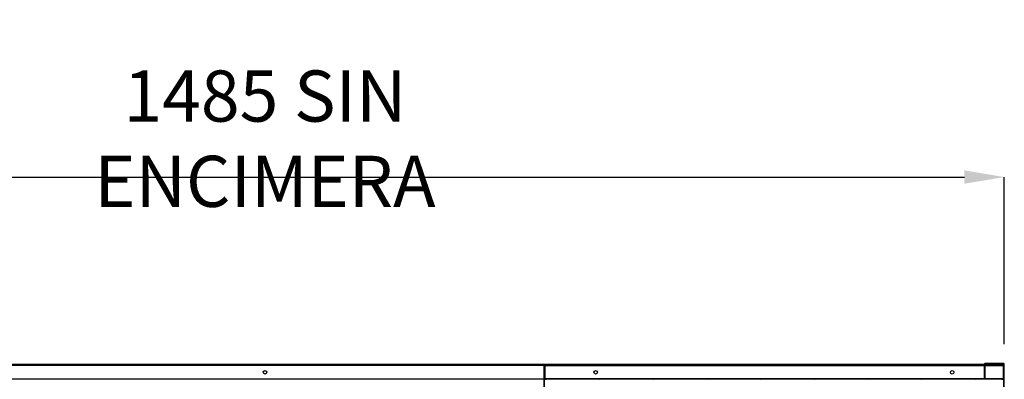
# Model space of a CAD drawing. Units: millimetres. Extents: x 11408 to 36270, y 19016 to 29417.
# Drawn here: x 22898 to 23887, y 23621 to 23982 of the extents above; entities that cross this region are included whole.
import ezdxf

# ---------------------------------------------------------------- set-up
doc = ezdxf.new("R2010")
doc.units = ezdxf.units.MM
doc.styles.add('SLDTEXTSTYLE0', font='TXT', dxfattribs={"width": 0.75})
doc.dimstyles.new('SLDDIMSTYLE2', dxfattribs={"dimtxt": 51.366374, "dimasz": 40, "dimexe": 0, "dimexo": 0.0625, "dimgap": 12.841593, "dimtad": 1, "dimdec": 1, "dimrnd": 1e-09, "dimzin": 12, "dimdsep": 46, "dimtxsty": 'SLDTEXTSTYLE0', "dimsah": 1, "dimcen": 0.09, "dimadec": 0, "dimazin": 0, "dimtfac": 1, "dimtdec": 1, "dimtmove": 0, "dimatfit": 0, "dimfxl": 1, "dimtolj": 1, "dimtzin": 12, "dimarcsym": 0})

# ---------------------------------------------------------------- blocks, each defined once
blk = doc.blocks.new('*D86')
at = {"color": 0, "lineweight": -2, "transparency": 16777216}
for p, q in [((22401.99, 23656.38), (22401.99, 23824.23)), ((22441.99, 23824.23), (23846.59, 23824.23)), ((23886.59, 23656.38), (23886.59, 23824.23))]:
    blk.add_line(p, q, dxfattribs=at)
at = {"color": 0, "transparency": 16777216}
for points in [[(22441.99, 23830.89), (22441.99, 23817.56), (22401.99, 23824.23)], [(23846.59, 23830.89), (23846.59, 23817.56), (23886.59, 23824.23)]]:
    blk.add_solid(points, dxfattribs=at)
at = {"layer": 'DEFPOINTS', "color": 0, "transparency": 16777216}
for p in [(23886.59, 23824.23), (22401.99, 23636.38), (23886.59, 23636.38)]:
    blk.add_point(p, dxfattribs=at)
at = {"color": 0, "transparency": 16777216, "insert": (23144.29, 23862.75), "char_height": 51.3664, "attachment_point": 5, "style": 'SLDTEXTSTYLE0'}
blk.add_mtext('\\A1;1485 SIN ENCIMERA', dxfattribs=at)

msp = doc.modelspace()

# ---------------------------------------------------------------- hatches: boundary and pattern name
at = {"linetype": 'Continuous'}
h = msp.add_hatch(dxfattribs=at)
h.set_pattern_fill('ANSI32', scale=20, style=0)
h.set_pattern_definition([(45, (20984.18, 21250.5), (-134.704, 134.704), []), (45, (21073.98, 21250.5), (-134.704, 134.704), [])])
edge = h.paths.add_edge_path(flags=0)
edge.add_arc((23860.99, 23106.38), 0.6, 175, 270)
edge.add_line((23860.99, 23105.78), (23885.99, 23105.78))
edge.add_arc((23885.99, 23106.38), 0.6, 270, 360)
edge.add_line((23886.59, 23106.38), (23886.59, 23636.38))
edge.add_arc((23885.99, 23636.38), 0.6, 0, 90)
edge.add_line((23885.99, 23636.98), (23866.99, 23636.98))
edge.add_arc((23866.99, 23636.38), 0.6, 90, 180)
edge.add_line((23866.39, 23636.38), (23866.39, 23622.38))
edge.add_line((23866.39, 23622.38), (23866.99, 23622.38))
edge.add_line((23866.99, 23622.38), (23866.99, 23636.38))
edge.add_line((23866.99, 23636.38), (23885.99, 23636.38))
edge.add_line((23885.99, 23636.38), (23885.99, 23106.38))
edge.add_line((23885.99, 23106.38), (23860.99, 23106.38))
edge.add_line((23860.99, 23106.38), (23863.17, 23131.29))
edge.add_line((23863.17, 23131.29), (23862.57, 23131.34))
edge.add_line((23862.57, 23131.34), (23860.4, 23106.44))
h = msp.add_hatch(dxfattribs=at)
h.set_pattern_fill('ANSI32', scale=4, angle=90, style=0)
h.set_pattern_definition([(135, (20984.177, 21250.496), (-26.94077, -26.94077), []), (135, (20984.177, 21268.456), (-26.94077, -26.94077), [])])
edge = h.paths.add_edge_path(flags=0)
edge.add_arc((23424.59, 23145.48), 0.501, 270, 360)
edge.add_line((23425.09, 23145.48), (23425.09, 23635.28))
edge.add_arc((23424.59, 23635.28), 0.501, 0, 90)
edge.add_line((23424.59, 23635.78), (23414.59, 23635.78))
edge.add_line((23414.59, 23635.78), (23414.59, 23635.28))
edge.add_line((23414.59, 23635.28), (23424.59, 23635.28))
edge.add_arc((23424.59, 23635.28), 0.001, 0, 90, ccw=False)
edge.add_line((23424.59, 23635.28), (23424.59, 23145.48))
edge.add_arc((23424.59, 23145.48), 0.001, 270, 360, ccw=False)
edge.add_line((23424.59, 23145.48), (23414.59, 23145.48))
edge.add_line((23414.59, 23145.48), (23414.59, 23144.98))
edge.add_line((23414.59, 23144.98), (23424.59, 23144.98))
h = msp.add_hatch(dxfattribs=at)
h.set_pattern_fill('ANSI32', scale=4, style=0)
h.set_pattern_definition([(45, (20984.177, 21250.496), (-26.94077, 26.94077), []), (45, (21002.138, 21250.496), (-26.94077, 26.94077), [])])
edge = h.paths.add_edge_path(flags=0)
edge.add_line((23433.29, 23636.18), (23425.29, 23636.18))
edge.add_arc((23425.29, 23635.68), 0.501, 90, 180)
edge.add_line((23424.79, 23635.68), (23424.79, 23621.68))
edge.add_arc((23425.29, 23621.68), 0.501, 180, 270)
edge.add_line((23425.29, 23621.18), (23885.29, 23621.18))
edge.add_arc((23885.29, 23621.68), 0.501, 270, 360)
edge.add_line((23885.79, 23621.68), (23885.79, 23635.68))
edge.add_arc((23885.29, 23635.68), 0.501, 0, 90)
edge.add_line((23885.29, 23636.18), (23877.29, 23636.18))
edge.add_line((23877.29, 23636.18), (23877.29, 23635.68))
edge.add_line((23877.29, 23635.68), (23885.29, 23635.68))
edge.add_arc((23885.29, 23635.68), 0.001, 0, 90, ccw=False)
edge.add_line((23885.29, 23635.68), (23885.29, 23621.68))
edge.add_arc((23885.29, 23621.68), 0.001, 270, 360, ccw=False)
edge.add_line((23885.29, 23621.68), (23425.29, 23621.68))
edge.add_arc((23425.29, 23621.68), 0.001, 180, 270, ccw=False)
edge.add_line((23425.29, 23621.68), (23425.29, 23635.68))
edge.add_arc((23425.29, 23635.68), 0.001, 90, 180, ccw=False)
edge.add_line((23425.29, 23635.68), (23433.29, 23635.68))
edge.add_line((23433.29, 23635.68), (23433.29, 23636.18))

# ---------------------------------------------------------------- linework, layer by layer
at = {"color": 7, "linetype": 'Continuous'}
for p, q in [((22863.59, 23636.38), (23866.39, 23636.38)), ((23866.39, 23636.38), (23866.39, 23622.38)), ((23885.99, 23636.98), (23866.99, 23636.98)), ((23885.99, 23636.38), (23866.99, 23636.38)), ((23866.99, 23636.38), (23866.99, 23622.38)), ((23884.79, 23636.18), (23884.79, 23636.38)), ((23885.99, 23106.38), (23885.99, 23636.38)), ((23885.99, 23636.38), (23885.99, 23138.23)), ((23886.59, 23106.38), (23886.59, 23636.38)), ((22864.09, 23635.18), (23424.59, 23635.18)), ((23414.59, 23635.28), (23414.59, 23635.78)), ((23424.59, 23635.78), (23414.59, 23635.78)), ((23424.59, 23635.28), (23414.59, 23635.28)), ((23424.59, 23145.48), (23424.59, 23635.28)), ((23424.79, 23621.68), (23424.79, 23635.68)), ((23425.09, 23145.48), (23425.09, 23635.28)), ((23425.29, 23636.18), (23433.29, 23636.18)), ((23425.29, 23635.68), (23433.29, 23635.68)), ((23425.29, 23621.68), (23425.29, 23635.68)), ((23425.29, 23635.18), (23866.39, 23635.18)), ((23425.29, 23634.68), (23425.29, 23621.68)), ((23866.39, 23634.68), (23425.29, 23634.68)), ((23433.29, 23635.68), (23433.29, 23636.18)), ((23866.99, 23635.18), (23884.79, 23635.18)), ((23885.29, 23634.68), (23866.99, 23634.68)), ((23877.29, 23636.18), (23877.29, 23635.68)), ((23877.29, 23636.18), (23885.29, 23636.18)), ((23877.29, 23635.68), (23885.29, 23635.68)), ((23884.79, 23635.18), (23884.79, 23635.68)), ((23884.79, 23634.68), (23884.79, 23635.18)), ((23885.29, 23635.68), (23885.29, 23621.68)), ((23885.79, 23635.68), (23885.79, 23621.68)), ((23424.59, 23621.18), (22863.99, 23621.18)), ((23885.29, 23621.68), (23425.29, 23621.68)), ((23885.29, 23621.68), (23425.29, 23621.68)), ((23425.29, 23621.68), (23425.29, 23621.68)), ((23885.29, 23621.18), (23425.29, 23621.18)), ((23426.29, 23621.18), (23426.29, 23620.58)), ((23866.39, 23622.38), (23866.99, 23622.38)), ((23884.29, 23621.18), (23884.29, 23620.58)), ((23884.79, 23621.18), (23884.79, 23620.58))]:
    msp.add_line(p, q, dxfattribs=at)
for centre in [(23144.29, 23628.18), (23476.29, 23628.18), (23834.29, 23628.18)]:
    msp.add_circle(centre, 1.75, dxfattribs=at)
for centre, radius, start, end in [((23866.99, 23636.38), 0.6, 90, 180), ((23885.99, 23636.38), 0.6, 0, 90), ((23424.59, 23635.28), 0.501, 0, 90), ((23424.59, 23635.28), 0.001, 0, 90), ((23425.29, 23635.68), 0.501, 90, 180), ((23425.29, 23635.68), 0.001, 90, 180), ((23885.29, 23635.68), 0.501, 0, 90), ((23885.29, 23635.68), 0.001, 0, 90), ((23425.29, 23621.68), 0.501, 180, 270), ((23425.29, 23621.68), 0.001, 180, 270), ((23885.29, 23621.68), 0.001, 270, 0), ((23885.29, 23621.68), 0.501, 270, 0)]:
    msp.add_arc(centre, radius, start, end, dxfattribs=at)
msp.add_open_spline([(23885.29, 23621.68), (23885.29, 23621.68), (23885.29, 23621.68), (23885.29, 23621.68), (23885.29, 23621.68), (23885.29, 23621.68), (23885.29, 23621.68)], degree=3, knots=[0, 0, 0, 0, 0.2413177, 0.4951071, 0.7492464, 1, 1, 1, 1], dxfattribs=at)

# ---------------------------------------------------------------- dimensions: what is measured, and where the dimension line sits
at = {"color": 7}
dim = msp.add_linear_dim(base=(23886.59, 23824.23), p1=(22401.99, 23636.38), p2=(23886.59, 23636.38), text='<> SIN ENCIMERA', dimstyle='SLDDIMSTYLE2', override={"dimexo": 20, "dimdec": 0, "dimpost": ''}, dxfattribs=at)
dim.commit()
dim.dimension.update_dxf_attribs({"geometry": '*D86', "text_midpoint": (23144.29, 23862.75)})

doc.saveas('drawing.dxf')
